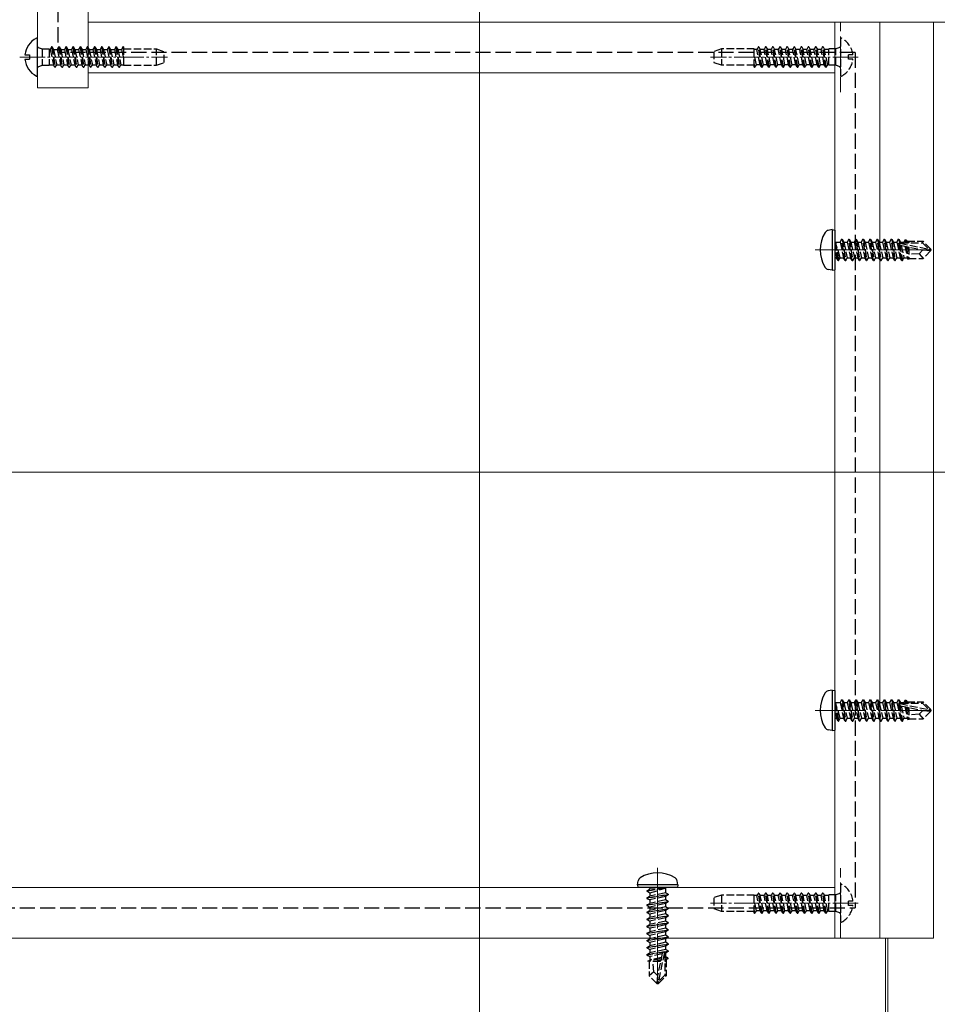
# Model space of a CAD drawing. Extents: x 0 to 1980, y 0 to 3206.
# Drawn here: x 1365 to 1546, y 1836 to 2030 of the extents above; entities that cross this region are included whole.
import ezdxf

# ---------------------------------------------------------------- set-up
doc = ezdxf.new("R2010")
doc.units = 0
doc.linetypes.add('YCENTER_1', pattern=[13, 10, -1, 1, -1])
doc.linetypes.add('YHIDDEN_1', pattern=[4, 3, -1])
doc.layers.add('YKK_12', color=2, linetype='CONTINUOUS', lineweight=13)
doc.layers.add('YKK_13', color=4, linetype='CONTINUOUS', lineweight=30)

msp = doc.modelspace()

# ---------------------------------------------------------------- linework, layer by layer
at = {"layer": 'YKK_12'}
for p, q in [((1455.82, 2474.77), (1455.82, 1729.61)), ((1536, 2029.61), (1378.5, 2029.61)), ((1526, 2029.61), (1526, 1848.61)), ((1534.9, 2029.61), (1534.9, 1848.61)), ((1536, 2029.61), (1571, 2029.61)), ((1545.5, 2029.61), (1545.5, 1848.61)), ((1526, 2019.61), (1378.5, 2019.61)), ((1178.67, 1940.71), (1669.22, 1940.71)), ((1297, 1858.61), (1526, 1858.61)), ((1287, 1848.61), (1536, 1848.61)), ((1526, 1848.61), (1545.5, 1848.61)), ((1536, 1778.61), (1536, 1848.61)), ((1536.5, 1848.61), (1536.5, 1774.61))]:
    msp.add_line(p, q, dxfattribs=at)
at = {"layer": 'YKK_12', "linetype": 'Continuous', "ltscale": 0.5}
for p, q in [((1368.5, 2208.6), (1368.5, 2016.61)), ((1378.5, 2016.61), (1378.5, 2208.6)), ((1378.5, 2016.61), (1368.5, 2016.61))]:
    msp.add_line(p, q, dxfattribs=at)
at = {"layer": 'YKK_12', "linetype": 'YHIDDEN_1'}
for p, q in [((1527.1, 2015.81), (1527.1, 2029.61)), ((1527.1, 1848.61), (1527.1, 1862.41))]:
    msp.add_line(p, q, dxfattribs=at)
at = {"layer": 'YKK_12', "linetype": 'YCENTER_1', "ltscale": 0.5}
for p, q in [((1365, 2022.71), (1394.16, 2022.71)), ((1530.6, 2022.71), (1501.44, 2022.71)), ((1530.6, 1855.51), (1501.44, 1855.51))]:
    msp.add_line(p, q, dxfattribs=at)
at = {"layer": 'YKK_12', "linetype": 'YCENTER_1'}
for p, q in [((1522.1, 1984.61), (1546, 1984.61)), ((1522.1, 1893.61), (1546, 1893.61)), ((1491, 1862.51), (1491, 1838.61))]:
    msp.add_line(p, q, dxfattribs=at)
at = {"layer": 'YKK_13', "linetype": 'YHIDDEN_1'}
for p, q in [((1372.5, 2208.6), (1372.5, 2023.61)), ((1530, 2023.61), (1372.5, 2023.61)), ((1530, 2023.61), (1530, 1854.61)), ((1293, 1854.61), (1530, 1854.61))]:
    msp.add_line(p, q, dxfattribs=at)
at = {"layer": 'YKK_13', "linetype": 'Continuous', "ltscale": 0.5}
for p, q in [((1368.5, 2019.11), (1368.5, 2026.3)), ((1366.02, 2023.13), (1366.9, 2023.13)), ((1366.02, 2022.28), (1366.9, 2022.28)), ((1366.9, 2023.13), (1366.9, 2022.28))]:
    msp.add_line(p, q, dxfattribs=at)
at = {"layer": 'YKK_13', "linetype": 'YHIDDEN_1', "ltscale": 0.5}
for p, q in [((1527.1, 2026.3), (1527.1, 2019.11)), ((1368.63, 2024.61), (1369.41, 2024.33)), ((1369.41, 2024.33), (1369.41, 2021.09)), ((1369.41, 2024.33), (1370.81, 2024.33)), ((1370.81, 2024.33), (1370.81, 2021.09)), ((1370.81, 2024.21), (1370.99, 2024.21)), ((1371.28, 2024.71), (1370.99, 2024.21)), ((1370.99, 2024.21), (1371.63, 2021.21)), ((1371.38, 2024.71), (1371.28, 2024.71)), ((1371.28, 2024.71), (1371.91, 2020.71)), ((1371.38, 2024.71), (1371.67, 2024.21)), ((1371.38, 2024.71), (1372.01, 2020.71)), ((1371.67, 2024.21), (1372.3, 2021.21)), ((1371.67, 2024.21), (1372.4, 2024.21)), ((1372.69, 2024.71), (1372.4, 2024.21)), ((1372.4, 2024.21), (1373.04, 2021.21)), ((1372.79, 2024.71), (1372.69, 2024.71)), ((1372.69, 2024.71), (1373.32, 2020.71)), ((1372.79, 2024.71), (1373.08, 2024.21)), ((1372.79, 2024.71), (1373.42, 2020.71)), ((1373.08, 2024.21), (1373.71, 2021.21)), ((1373.08, 2024.21), (1373.81, 2024.21)), ((1374.1, 2024.71), (1373.81, 2024.21)), ((1373.81, 2024.21), (1374.45, 2021.21)), ((1374.2, 2024.71), (1374.1, 2024.71)), ((1374.1, 2024.71), (1374.73, 2020.71)), ((1374.2, 2024.71), (1374.49, 2024.21)), ((1374.2, 2024.71), (1374.83, 2020.71)), ((1374.49, 2024.21), (1375.12, 2021.21)), ((1374.49, 2024.21), (1375.22, 2024.21)), ((1375.51, 2024.71), (1375.22, 2024.21)), ((1375.22, 2024.21), (1375.86, 2021.21)), ((1375.61, 2024.71), (1375.51, 2024.71)), ((1375.51, 2024.71), (1376.14, 2020.71)), ((1375.61, 2024.71), (1375.9, 2024.21)), ((1375.61, 2024.71), (1376.24, 2020.71)), ((1375.9, 2024.21), (1376.53, 2021.21)), ((1375.9, 2024.21), (1376.63, 2024.21)), ((1376.92, 2024.71), (1376.63, 2024.21)), ((1376.63, 2024.21), (1377.27, 2021.21)), ((1377.02, 2024.71), (1376.92, 2024.71)), ((1376.92, 2024.71), (1377.55, 2020.71)), ((1377.02, 2024.71), (1377.31, 2024.21)), ((1377.02, 2024.71), (1377.65, 2020.71)), ((1377.31, 2024.21), (1377.94, 2021.21)), ((1377.31, 2024.21), (1378.04, 2024.21)), ((1378.33, 2024.71), (1378.04, 2024.21)), ((1378.04, 2024.21), (1378.68, 2021.21)), ((1378.43, 2024.71), (1378.33, 2024.71)), ((1378.33, 2024.71), (1378.96, 2020.71)), ((1378.43, 2024.71), (1378.72, 2024.21)), ((1378.43, 2024.71), (1379.06, 2020.71)), ((1378.72, 2024.21), (1379.35, 2021.21)), ((1378.72, 2024.21), (1379.45, 2024.21)), ((1379.74, 2024.71), (1379.45, 2024.21)), ((1379.45, 2024.21), (1380.09, 2021.21)), ((1379.84, 2024.71), (1379.74, 2024.71)), ((1379.74, 2024.71), (1380.37, 2020.71)), ((1379.84, 2024.71), (1380.13, 2024.21)), ((1379.84, 2024.71), (1380.47, 2020.71)), ((1380.13, 2024.21), (1380.76, 2021.21)), ((1380.13, 2024.21), (1380.86, 2024.21)), ((1381.15, 2024.71), (1380.86, 2024.21)), ((1380.86, 2024.21), (1381.5, 2021.21)), ((1381.25, 2024.71), (1381.15, 2024.71)), ((1381.15, 2024.71), (1381.78, 2020.71)), ((1381.25, 2024.71), (1381.54, 2024.21)), ((1381.25, 2024.71), (1381.88, 2020.71)), ((1381.54, 2024.21), (1382.17, 2021.21)), ((1381.54, 2024.21), (1382.27, 2024.21)), ((1382.56, 2024.71), (1382.27, 2024.21)), ((1382.27, 2024.21), (1382.91, 2021.21)), ((1382.66, 2024.71), (1382.56, 2024.71)), ((1382.56, 2024.71), (1383.19, 2020.71)), ((1382.66, 2024.71), (1382.95, 2024.21)), ((1382.66, 2024.71), (1383.29, 2020.71)), ((1382.95, 2024.21), (1383.58, 2021.21)), ((1382.95, 2024.21), (1383.68, 2024.21)), ((1383.97, 2024.71), (1383.68, 2024.21)), ((1383.68, 2024.21), (1384.32, 2021.21)), ((1384.07, 2024.71), (1383.97, 2024.71)), ((1383.97, 2024.71), (1384.6, 2020.71)), ((1384.07, 2024.71), (1384.36, 2024.21)), ((1384.07, 2024.71), (1384.7, 2020.71)), ((1384.36, 2024.21), (1384.99, 2021.21)), ((1384.36, 2024.21), (1385.09, 2024.21)), ((1385.38, 2024.71), (1385.09, 2024.21)), ((1385.09, 2024.21), (1385.5, 2022.28)), ((1385.48, 2024.71), (1385.38, 2024.71)), ((1385.38, 2024.71), (1385.5, 2023.96)), ((1385.48, 2024.71), (1385.5, 2024.67)), ((1385.48, 2024.71), (1385.5, 2024.59)), ((1385.5, 2024.67), (1385.5, 2021.09)), ((1385.5, 2024.32), (1392, 2024.32)), ((1392, 2021.09), (1392, 2024.32)), ((1392, 2024.32), (1393.5, 2023.78)), ((1393.5, 2021.64), (1393.5, 2023.78)), ((1503.6, 2024.32), (1502.1, 2023.78)), ((1502.1, 2023.78), (1502.1, 2021.64)), ((1503.6, 2024.32), (1503.6, 2021.09)), ((1510.1, 2024.32), (1503.6, 2024.32)), ((1510.1, 2020.74), (1510.1, 2024.32)), ((1510.61, 2024.21), (1510.1, 2024.21)), ((1510.9, 2024.71), (1510.61, 2024.21)), ((1511.24, 2021.21), (1510.61, 2024.21)), ((1511, 2024.71), (1510.9, 2024.71)), ((1511.53, 2020.71), (1510.9, 2024.71)), ((1511, 2024.71), (1511.28, 2024.21)), ((1511.63, 2020.71), (1511, 2024.71)), ((1512.02, 2024.21), (1511.28, 2024.21)), ((1511.92, 2021.21), (1511.28, 2024.21)), ((1512.31, 2024.71), (1512.02, 2024.21)), ((1512.65, 2021.21), (1512.02, 2024.21)), ((1512.41, 2024.71), (1512.31, 2024.71)), ((1512.94, 2020.71), (1512.31, 2024.71)), ((1512.41, 2024.71), (1512.69, 2024.21)), ((1513.04, 2020.71), (1512.41, 2024.71)), ((1513.43, 2024.21), (1512.69, 2024.21)), ((1513.33, 2021.21), (1512.69, 2024.21)), ((1513.72, 2024.71), (1513.43, 2024.21)), ((1514.06, 2021.21), (1513.43, 2024.21)), ((1513.82, 2024.71), (1513.72, 2024.71)), ((1514.35, 2020.71), (1513.72, 2024.71)), ((1513.82, 2024.71), (1514.1, 2024.21)), ((1514.45, 2020.71), (1513.82, 2024.71)), ((1514.84, 2024.21), (1514.1, 2024.21)), ((1514.74, 2021.21), (1514.1, 2024.21)), ((1515.13, 2024.71), (1514.84, 2024.21)), ((1515.47, 2021.21), (1514.84, 2024.21)), ((1515.23, 2024.71), (1515.13, 2024.71)), ((1515.76, 2020.71), (1515.13, 2024.71)), ((1515.23, 2024.71), (1515.51, 2024.21)), ((1515.86, 2020.71), (1515.23, 2024.71)), ((1516.25, 2024.21), (1515.51, 2024.21)), ((1516.15, 2021.21), (1515.51, 2024.21)), ((1516.54, 2024.71), (1516.25, 2024.21)), ((1516.88, 2021.21), (1516.25, 2024.21)), ((1516.64, 2024.71), (1516.54, 2024.71)), ((1517.17, 2020.71), (1516.54, 2024.71)), ((1516.64, 2024.71), (1516.92, 2024.21)), ((1517.27, 2020.71), (1516.64, 2024.71)), ((1517.66, 2024.21), (1516.92, 2024.21)), ((1517.56, 2021.21), (1516.92, 2024.21)), ((1517.95, 2024.71), (1517.66, 2024.21)), ((1518.29, 2021.21), (1517.66, 2024.21)), ((1518.05, 2024.71), (1517.95, 2024.71)), ((1518.58, 2020.71), (1517.95, 2024.71)), ((1518.05, 2024.71), (1518.33, 2024.21)), ((1518.68, 2020.71), (1518.05, 2024.71)), ((1519.07, 2024.21), (1518.33, 2024.21)), ((1518.97, 2021.21), (1518.33, 2024.21)), ((1519.36, 2024.71), (1519.07, 2024.21)), ((1519.7, 2021.21), (1519.07, 2024.21)), ((1519.46, 2024.71), (1519.36, 2024.71)), ((1519.99, 2020.71), (1519.36, 2024.71)), ((1519.46, 2024.71), (1519.74, 2024.21)), ((1520.09, 2020.71), (1519.46, 2024.71)), ((1520.48, 2024.21), (1519.74, 2024.21)), ((1520.38, 2021.21), (1519.74, 2024.21)), ((1520.77, 2024.71), (1520.48, 2024.21)), ((1521.11, 2021.21), (1520.48, 2024.21)), ((1520.87, 2024.71), (1520.77, 2024.71)), ((1521.4, 2020.71), (1520.77, 2024.71)), ((1520.87, 2024.71), (1521.15, 2024.21)), ((1521.5, 2020.71), (1520.87, 2024.71)), ((1521.89, 2024.21), (1521.15, 2024.21)), ((1521.79, 2021.21), (1521.15, 2024.21)), ((1522.18, 2024.71), (1521.89, 2024.21)), ((1522.52, 2021.21), (1521.89, 2024.21)), ((1522.28, 2024.71), (1522.18, 2024.71)), ((1522.81, 2020.71), (1522.18, 2024.71)), ((1522.28, 2024.71), (1522.56, 2024.21)), ((1522.91, 2020.71), (1522.28, 2024.71)), ((1523.3, 2024.21), (1522.56, 2024.21)), ((1523.2, 2021.21), (1522.56, 2024.21)), ((1523.59, 2024.71), (1523.3, 2024.21)), ((1523.93, 2021.21), (1523.3, 2024.21)), ((1523.69, 2024.71), (1523.59, 2024.71)), ((1524.22, 2020.71), (1523.59, 2024.71)), ((1523.69, 2024.71), (1523.97, 2024.21)), ((1524.32, 2020.71), (1523.69, 2024.71)), ((1524.79, 2024.21), (1523.97, 2024.21)), ((1524.61, 2021.21), (1523.97, 2024.21)), ((1526.19, 2024.33), (1524.79, 2024.33)), ((1524.79, 2021.09), (1524.79, 2024.33)), ((1526.97, 2024.61), (1526.19, 2024.33)), ((1526.19, 2021.09), (1526.19, 2024.33)), ((1510.51, 2021.21), (1510.1, 2023.14)), ((1528.7, 2022.28), (1528.7, 2023.13)), ((1529.58, 2023.13), (1528.7, 2023.13)), ((1529.58, 2022.28), (1528.7, 2022.28)), ((1368.63, 2020.81), (1369.41, 2021.09)), ((1369.41, 2021.09), (1370.81, 2021.09)), ((1370.81, 2021.21), (1371.63, 2021.21)), ((1371.91, 2020.71), (1371.63, 2021.21)), ((1371.91, 2020.71), (1372.01, 2020.71)), ((1372.01, 2020.71), (1372.3, 2021.21)), ((1372.3, 2021.21), (1373.04, 2021.21)), ((1373.32, 2020.71), (1373.04, 2021.21)), ((1373.32, 2020.71), (1373.42, 2020.71)), ((1373.42, 2020.71), (1373.71, 2021.21)), ((1373.71, 2021.21), (1374.45, 2021.21)), ((1374.73, 2020.71), (1374.45, 2021.21)), ((1374.73, 2020.71), (1374.83, 2020.71)), ((1374.83, 2020.71), (1375.12, 2021.21)), ((1375.12, 2021.21), (1375.86, 2021.21)), ((1376.14, 2020.71), (1375.86, 2021.21)), ((1376.14, 2020.71), (1376.24, 2020.71)), ((1376.24, 2020.71), (1376.53, 2021.21)), ((1376.53, 2021.21), (1377.27, 2021.21)), ((1377.55, 2020.71), (1377.27, 2021.21)), ((1377.55, 2020.71), (1377.65, 2020.71)), ((1377.65, 2020.71), (1377.94, 2021.21)), ((1377.94, 2021.21), (1378.68, 2021.21)), ((1378.96, 2020.71), (1378.68, 2021.21)), ((1378.96, 2020.71), (1379.06, 2020.71)), ((1379.06, 2020.71), (1379.35, 2021.21)), ((1379.35, 2021.21), (1380.09, 2021.21)), ((1380.37, 2020.71), (1380.09, 2021.21)), ((1380.37, 2020.71), (1380.47, 2020.71)), ((1380.47, 2020.71), (1380.76, 2021.21)), ((1380.76, 2021.21), (1381.5, 2021.21)), ((1381.78, 2020.71), (1381.5, 2021.21)), ((1381.78, 2020.71), (1381.88, 2020.71)), ((1381.88, 2020.71), (1382.17, 2021.21)), ((1382.17, 2021.21), (1382.91, 2021.21)), ((1383.19, 2020.71), (1382.91, 2021.21)), ((1383.19, 2020.71), (1383.29, 2020.71)), ((1383.29, 2020.71), (1383.58, 2021.21)), ((1383.58, 2021.21), (1384.32, 2021.21)), ((1384.6, 2020.71), (1384.32, 2021.21)), ((1384.6, 2020.71), (1384.7, 2020.71)), ((1384.7, 2020.71), (1384.99, 2021.21)), ((1384.99, 2021.21), (1385.5, 2021.21)), ((1385.5, 2021.09), (1392, 2021.09)), ((1392, 2021.09), (1393.5, 2021.64)), ((1503.6, 2021.09), (1502.1, 2021.64)), ((1510.1, 2021.09), (1503.6, 2021.09)), ((1510.22, 2020.71), (1510.1, 2021.46)), ((1510.12, 2020.71), (1510.1, 2020.83)), ((1510.12, 2020.71), (1510.1, 2020.74)), ((1510.12, 2020.71), (1510.22, 2020.71)), ((1510.22, 2020.71), (1510.51, 2021.21)), ((1511.24, 2021.21), (1510.51, 2021.21)), ((1511.53, 2020.71), (1511.24, 2021.21)), ((1511.53, 2020.71), (1511.63, 2020.71)), ((1511.63, 2020.71), (1511.92, 2021.21)), ((1512.65, 2021.21), (1511.92, 2021.21)), ((1512.94, 2020.71), (1512.65, 2021.21)), ((1512.94, 2020.71), (1513.04, 2020.71)), ((1513.04, 2020.71), (1513.33, 2021.21)), ((1514.06, 2021.21), (1513.33, 2021.21)), ((1514.35, 2020.71), (1514.06, 2021.21)), ((1514.35, 2020.71), (1514.45, 2020.71)), ((1514.45, 2020.71), (1514.74, 2021.21)), ((1515.47, 2021.21), (1514.74, 2021.21)), ((1515.76, 2020.71), (1515.47, 2021.21)), ((1515.76, 2020.71), (1515.86, 2020.71)), ((1515.86, 2020.71), (1516.15, 2021.21)), ((1516.88, 2021.21), (1516.15, 2021.21)), ((1517.17, 2020.71), (1516.88, 2021.21)), ((1517.17, 2020.71), (1517.27, 2020.71)), ((1517.27, 2020.71), (1517.56, 2021.21)), ((1518.29, 2021.21), (1517.56, 2021.21)), ((1518.58, 2020.71), (1518.29, 2021.21)), ((1518.58, 2020.71), (1518.68, 2020.71)), ((1518.68, 2020.71), (1518.97, 2021.21)), ((1519.7, 2021.21), (1518.97, 2021.21)), ((1519.99, 2020.71), (1519.7, 2021.21)), ((1519.99, 2020.71), (1520.09, 2020.71)), ((1520.09, 2020.71), (1520.38, 2021.21)), ((1521.11, 2021.21), (1520.38, 2021.21)), ((1521.4, 2020.71), (1521.11, 2021.21)), ((1521.4, 2020.71), (1521.5, 2020.71)), ((1521.5, 2020.71), (1521.79, 2021.21)), ((1522.52, 2021.21), (1521.79, 2021.21)), ((1522.81, 2020.71), (1522.52, 2021.21)), ((1522.81, 2020.71), (1522.91, 2020.71)), ((1522.91, 2020.71), (1523.2, 2021.21)), ((1523.93, 2021.21), (1523.2, 2021.21)), ((1524.22, 2020.71), (1523.93, 2021.21)), ((1524.22, 2020.71), (1524.32, 2020.71)), ((1524.32, 2020.71), (1524.61, 2021.21)), ((1524.79, 2021.21), (1524.61, 2021.21)), ((1526.19, 2021.09), (1524.79, 2021.09)), ((1526.97, 2020.81), (1526.19, 2021.09)), ((1527.35, 1986.71), (1527.03, 1986.16)), ((1528.05, 1982.51), (1527.35, 1986.71)), ((1527.35, 1986.71), (1527.45, 1986.71)), ((1527.45, 1986.71), (1527.77, 1986.16)), ((1527.45, 1986.71), (1528.15, 1982.51)), ((1528.75, 1986.71), (1528.43, 1986.16)), ((1529.45, 1982.51), (1528.75, 1986.71)), ((1528.75, 1986.71), (1528.85, 1986.71)), ((1528.85, 1986.71), (1529.17, 1986.16)), ((1528.85, 1986.71), (1529.55, 1982.51)), ((1530.15, 1986.71), (1529.83, 1986.16)), ((1530.85, 1982.51), (1530.15, 1986.71)), ((1530.15, 1986.71), (1530.25, 1986.71)), ((1530.25, 1986.71), (1530.57, 1986.16)), ((1530.25, 1986.71), (1530.95, 1982.51)), ((1531.55, 1986.71), (1531.23, 1986.16)), ((1532.25, 1982.51), (1531.55, 1986.71)), ((1531.55, 1986.71), (1531.65, 1986.71)), ((1531.65, 1986.71), (1531.97, 1986.16)), ((1531.65, 1986.71), (1532.35, 1982.51)), ((1532.95, 1986.71), (1532.63, 1986.16)), ((1533.65, 1982.51), (1532.95, 1986.71)), ((1532.95, 1986.71), (1533.05, 1986.71)), ((1533.05, 1986.71), (1533.37, 1986.16)), ((1533.05, 1986.71), (1533.75, 1982.51)), ((1534.35, 1986.71), (1534.03, 1986.16)), ((1535.05, 1982.51), (1534.35, 1986.71)), ((1534.35, 1986.71), (1534.45, 1986.71)), ((1534.45, 1986.71), (1534.77, 1986.16)), ((1534.45, 1986.71), (1535.15, 1982.51)), ((1535.75, 1986.71), (1535.43, 1986.16)), ((1536.45, 1982.51), (1535.75, 1986.71)), ((1535.75, 1986.71), (1535.85, 1986.71)), ((1535.85, 1986.71), (1536.17, 1986.16)), ((1535.85, 1986.71), (1536.55, 1982.51)), ((1537.15, 1986.71), (1536.83, 1986.16)), ((1537.85, 1982.51), (1537.15, 1986.71)), ((1537.15, 1986.71), (1537.25, 1986.71)), ((1537.25, 1986.71), (1537.57, 1986.16)), ((1537.25, 1986.71), (1537.95, 1982.51)), ((1538.55, 1986.71), (1538.23, 1986.16)), ((1539.25, 1982.51), (1538.55, 1986.71)), ((1538.55, 1986.71), (1538.65, 1986.71)), ((1538.65, 1986.71), (1538.97, 1986.16)), ((1538.65, 1986.71), (1538.8, 1985.79)), ((1526.65, 1982.51), (1526.05, 1986.11)), ((1526.05, 1986.11), (1526.15, 1986.11)), ((1526.05, 1986.11), (1526.33, 1983.06)), ((1526.15, 1986.11), (1526.75, 1982.51)), ((1527.07, 1983.06), (1526.15, 1986.11)), ((1526.2, 1986.16), (1527.03, 1986.16)), ((1527.03, 1986.16), (1527.73, 1983.06)), ((1527.77, 1986.16), (1528.47, 1983.06)), ((1527.77, 1986.16), (1528.43, 1986.16)), ((1528.43, 1986.16), (1529.13, 1983.06)), ((1529.17, 1986.16), (1529.87, 1983.06)), ((1529.17, 1986.16), (1529.83, 1986.16)), ((1529.83, 1986.16), (1530.53, 1983.06)), ((1530.57, 1986.16), (1531.27, 1983.06)), ((1530.57, 1986.16), (1531.23, 1986.16)), ((1531.23, 1986.16), (1531.93, 1983.06)), ((1531.97, 1986.16), (1532.67, 1983.06)), ((1531.97, 1986.16), (1532.63, 1986.16)), ((1532.63, 1986.16), (1533.33, 1983.06)), ((1533.37, 1986.16), (1534.07, 1983.06)), ((1533.37, 1986.16), (1534.03, 1986.16)), ((1534.03, 1986.16), (1534.73, 1983.06)), ((1534.77, 1986.16), (1535.47, 1983.06)), ((1534.77, 1986.16), (1535.43, 1986.16)), ((1535.43, 1986.16), (1536.13, 1983.06)), ((1536.17, 1986.16), (1536.87, 1983.06)), ((1536.17, 1986.16), (1536.83, 1986.16)), ((1536.83, 1986.16), (1537.53, 1983.06)), ((1537.57, 1986.16), (1538.27, 1983.06)), ((1537.57, 1986.16), (1538.23, 1986.16)), ((1538.23, 1986.16), (1538.93, 1983.06)), ((1538.83, 1985.65), (1539.35, 1982.51)), ((1538.88, 1985.94), (1544.58, 1984.76)), ((1538.97, 1986.16), (1539, 1986)), ((1538.97, 1986.16), (1539.63, 1986.16)), ((1538.99, 1985.52), (1543.38, 1984.61)), ((1539.05, 1986.01), (1543.33, 1986.01)), ((1539.12, 1985.49), (1539.67, 1983.06)), ((1539.89, 1986.61), (1539.63, 1986.16)), ((1539.63, 1986.16), (1539.67, 1986)), ((1539.82, 1985.35), (1540.33, 1983.06)), ((1539.89, 1986.61), (1540.11, 1986.61)), ((1539.89, 1986.61), (1539.99, 1986.01)), ((1540.11, 1986.61), (1540.37, 1986.16)), ((1540.11, 1986.61), (1540.22, 1986.01)), ((1540.11, 1985.29), (1540.53, 1982.71)), ((1540.28, 1986.31), (1543.45, 1986.31)), ((1540.37, 1986.16), (1540.4, 1986.01)), ((1540.38, 1985.23), (1540.6, 1984.07)), ((1540.59, 1985.19), (1540.6, 1985.13)), ((1540.6, 1986.31), (1540.6, 1986.01)), ((1540.6, 1985.18), (1540.6, 1982.91)), ((1543.45, 1986.31), (1543.33, 1986.01)), ((1543.33, 1986.01), (1544.58, 1984.76)), ((1545, 1984.76), (1543.45, 1986.31)), ((1544.58, 1984.76), (1545, 1984.76)), ((1545, 1984.46), (1545, 1984.76)), ((1526.2, 1983.06), (1526.33, 1983.06)), ((1526.65, 1982.51), (1526.33, 1983.06)), ((1526.75, 1982.51), (1527.07, 1983.06)), ((1527.07, 1983.06), (1527.73, 1983.06)), ((1528.05, 1982.51), (1527.73, 1983.06)), ((1528.15, 1982.51), (1528.47, 1983.06)), ((1528.47, 1983.06), (1529.13, 1983.06)), ((1529.45, 1982.51), (1529.13, 1983.06)), ((1529.55, 1982.51), (1529.87, 1983.06)), ((1529.87, 1983.06), (1530.53, 1983.06)), ((1530.85, 1982.51), (1530.53, 1983.06)), ((1530.95, 1982.51), (1531.27, 1983.06)), ((1531.27, 1983.06), (1531.93, 1983.06)), ((1532.25, 1982.51), (1531.93, 1983.06)), ((1532.35, 1982.51), (1532.67, 1983.06)), ((1532.67, 1983.06), (1533.33, 1983.06)), ((1533.65, 1982.51), (1533.33, 1983.06)), ((1533.75, 1982.51), (1534.07, 1983.06)), ((1534.07, 1983.06), (1534.73, 1983.06)), ((1535.05, 1982.51), (1534.73, 1983.06)), ((1535.15, 1982.51), (1535.47, 1983.06)), ((1535.47, 1983.06), (1536.13, 1983.06)), ((1536.45, 1982.51), (1536.13, 1983.06)), ((1536.55, 1982.51), (1536.87, 1983.06)), ((1536.87, 1983.06), (1537.53, 1983.06)), ((1537.85, 1982.51), (1537.53, 1983.06)), ((1537.95, 1982.51), (1538.27, 1983.06)), ((1538.27, 1983.06), (1538.93, 1983.06)), ((1539.25, 1982.51), (1538.93, 1983.06)), ((1539.35, 1982.51), (1539.67, 1983.06)), ((1539.67, 1983.06), (1540.33, 1983.06)), ((1540.53, 1982.71), (1540.33, 1983.06)), ((1540.63, 1982.91), (1540.53, 1982.71)), ((1542.65, 1983.86), (1540.6, 1983.71)), ((1540.6, 1982.91), (1543.45, 1982.91)), ((1543.38, 1984.61), (1542.65, 1983.86)), ((1542.65, 1983.86), (1543.45, 1982.91)), ((1543.38, 1984.61), (1545, 1984.61)), ((1543.38, 1984.61), (1545, 1984.46)), ((1545, 1984.46), (1543.45, 1982.91)), ((1526.65, 1982.51), (1526.75, 1982.51)), ((1526.65, 1982.51), (1526.75, 1982.51)), ((1528.05, 1982.51), (1528.15, 1982.51)), ((1529.45, 1982.51), (1529.55, 1982.51)), ((1530.85, 1982.51), (1530.95, 1982.51)), ((1532.25, 1982.51), (1532.35, 1982.51)), ((1533.65, 1982.51), (1533.75, 1982.51)), ((1535.05, 1982.51), (1535.15, 1982.51)), ((1536.45, 1982.51), (1536.55, 1982.51)), ((1537.85, 1982.51), (1537.95, 1982.51)), ((1539.25, 1982.51), (1539.35, 1982.51)), ((1527.35, 1895.71), (1527.03, 1895.16)), ((1528.05, 1891.51), (1527.35, 1895.71)), ((1527.35, 1895.71), (1527.45, 1895.71)), ((1527.45, 1895.71), (1527.77, 1895.16)), ((1527.45, 1895.71), (1528.15, 1891.51)), ((1528.75, 1895.71), (1528.43, 1895.16)), ((1529.45, 1891.51), (1528.75, 1895.71)), ((1528.75, 1895.71), (1528.85, 1895.71)), ((1528.85, 1895.71), (1529.17, 1895.16)), ((1528.85, 1895.71), (1529.55, 1891.51)), ((1530.15, 1895.71), (1529.83, 1895.16)), ((1530.85, 1891.51), (1530.15, 1895.71)), ((1530.15, 1895.71), (1530.25, 1895.71)), ((1530.25, 1895.71), (1530.57, 1895.16)), ((1530.25, 1895.71), (1530.95, 1891.51)), ((1531.55, 1895.71), (1531.23, 1895.16)), ((1532.25, 1891.51), (1531.55, 1895.71)), ((1531.55, 1895.71), (1531.65, 1895.71)), ((1531.65, 1895.71), (1531.97, 1895.16)), ((1531.65, 1895.71), (1532.35, 1891.51)), ((1532.95, 1895.71), (1532.63, 1895.16)), ((1533.65, 1891.51), (1532.95, 1895.71)), ((1532.95, 1895.71), (1533.05, 1895.71)), ((1533.05, 1895.71), (1533.37, 1895.16)), ((1533.05, 1895.71), (1533.75, 1891.51)), ((1534.35, 1895.71), (1534.03, 1895.16)), ((1535.05, 1891.51), (1534.35, 1895.71)), ((1534.35, 1895.71), (1534.45, 1895.71)), ((1534.45, 1895.71), (1534.77, 1895.16)), ((1534.45, 1895.71), (1535.15, 1891.51)), ((1535.75, 1895.71), (1535.43, 1895.16)), ((1536.45, 1891.51), (1535.75, 1895.71)), ((1535.75, 1895.71), (1535.85, 1895.71)), ((1535.85, 1895.71), (1536.17, 1895.16)), ((1535.85, 1895.71), (1536.55, 1891.51)), ((1537.15, 1895.71), (1536.83, 1895.16)), ((1537.85, 1891.51), (1537.15, 1895.71)), ((1537.15, 1895.71), (1537.25, 1895.71)), ((1537.25, 1895.71), (1537.57, 1895.16)), ((1537.25, 1895.71), (1537.95, 1891.51)), ((1538.55, 1895.71), (1538.23, 1895.16)), ((1539.25, 1891.51), (1538.55, 1895.71)), ((1538.55, 1895.71), (1538.65, 1895.71)), ((1538.65, 1895.71), (1538.97, 1895.16)), ((1538.65, 1895.71), (1538.8, 1894.79)), ((1539.89, 1895.61), (1539.63, 1895.16)), ((1539.89, 1895.61), (1540.11, 1895.61)), ((1539.89, 1895.61), (1539.99, 1895.01)), ((1540.11, 1895.61), (1540.37, 1895.16)), ((1540.11, 1895.61), (1540.22, 1895.01)), ((1540.28, 1895.31), (1543.45, 1895.31)), ((1540.6, 1895.31), (1540.6, 1895.01)), ((1543.45, 1895.31), (1543.33, 1895.01)), ((1545, 1893.76), (1543.45, 1895.31)), ((1526.65, 1891.51), (1526.05, 1895.11)), ((1526.05, 1895.11), (1526.15, 1895.11)), ((1526.05, 1895.11), (1526.33, 1892.06)), ((1526.15, 1895.11), (1526.75, 1891.51)), ((1527.07, 1892.06), (1526.15, 1895.11)), ((1526.2, 1895.16), (1527.03, 1895.16)), ((1527.03, 1895.16), (1527.73, 1892.06)), ((1527.77, 1895.16), (1528.47, 1892.06)), ((1527.77, 1895.16), (1528.43, 1895.16)), ((1528.43, 1895.16), (1529.13, 1892.06)), ((1529.17, 1895.16), (1529.87, 1892.06)), ((1529.17, 1895.16), (1529.83, 1895.16)), ((1529.83, 1895.16), (1530.53, 1892.06)), ((1530.57, 1895.16), (1531.27, 1892.06)), ((1530.57, 1895.16), (1531.23, 1895.16)), ((1531.23, 1895.16), (1531.93, 1892.06)), ((1531.97, 1895.16), (1532.67, 1892.06)), ((1531.97, 1895.16), (1532.63, 1895.16)), ((1532.63, 1895.16), (1533.33, 1892.06)), ((1533.37, 1895.16), (1534.07, 1892.06)), ((1533.37, 1895.16), (1534.03, 1895.16)), ((1534.03, 1895.16), (1534.73, 1892.06)), ((1534.77, 1895.16), (1535.47, 1892.06)), ((1534.77, 1895.16), (1535.43, 1895.16)), ((1535.43, 1895.16), (1536.13, 1892.06)), ((1536.17, 1895.16), (1536.87, 1892.06)), ((1536.17, 1895.16), (1536.83, 1895.16)), ((1536.83, 1895.16), (1537.53, 1892.06)), ((1537.57, 1895.16), (1538.27, 1892.06)), ((1537.57, 1895.16), (1538.23, 1895.16)), ((1538.23, 1895.16), (1538.93, 1892.06)), ((1538.83, 1894.65), (1539.35, 1891.51)), ((1538.88, 1894.94), (1544.58, 1893.76)), ((1538.97, 1895.16), (1539, 1895)), ((1538.97, 1895.16), (1539.63, 1895.16)), ((1538.99, 1894.52), (1543.38, 1893.61)), ((1539.05, 1895.01), (1543.33, 1895.01)), ((1539.12, 1894.49), (1539.67, 1892.06)), ((1539.63, 1895.16), (1539.67, 1895)), ((1539.82, 1894.35), (1540.33, 1892.06)), ((1540.11, 1894.29), (1540.53, 1891.71)), ((1540.37, 1895.16), (1540.4, 1895.01)), ((1540.38, 1894.23), (1540.6, 1893.07)), ((1540.59, 1894.19), (1540.6, 1894.13)), ((1540.6, 1894.18), (1540.6, 1891.91)), ((1543.38, 1893.61), (1542.65, 1892.86)), ((1543.33, 1895.01), (1544.58, 1893.76)), ((1543.38, 1893.61), (1545, 1893.61)), ((1543.38, 1893.61), (1545, 1893.46)), ((1545, 1893.46), (1543.45, 1891.91)), ((1544.58, 1893.76), (1545, 1893.76)), ((1545, 1893.46), (1545, 1893.76)), ((1526.2, 1892.06), (1526.33, 1892.06)), ((1526.65, 1891.51), (1526.33, 1892.06)), ((1526.65, 1891.51), (1526.75, 1891.51)), ((1526.65, 1891.51), (1526.75, 1891.51)), ((1526.75, 1891.51), (1527.07, 1892.06)), ((1527.07, 1892.06), (1527.73, 1892.06)), ((1528.05, 1891.51), (1527.73, 1892.06)), ((1528.05, 1891.51), (1528.15, 1891.51)), ((1528.15, 1891.51), (1528.47, 1892.06)), ((1528.47, 1892.06), (1529.13, 1892.06)), ((1529.45, 1891.51), (1529.13, 1892.06)), ((1529.45, 1891.51), (1529.55, 1891.51)), ((1529.55, 1891.51), (1529.87, 1892.06)), ((1529.87, 1892.06), (1530.53, 1892.06)), ((1530.85, 1891.51), (1530.53, 1892.06)), ((1530.85, 1891.51), (1530.95, 1891.51)), ((1530.95, 1891.51), (1531.27, 1892.06)), ((1531.27, 1892.06), (1531.93, 1892.06)), ((1532.25, 1891.51), (1531.93, 1892.06)), ((1532.25, 1891.51), (1532.35, 1891.51)), ((1532.35, 1891.51), (1532.67, 1892.06)), ((1532.67, 1892.06), (1533.33, 1892.06)), ((1533.65, 1891.51), (1533.33, 1892.06)), ((1533.65, 1891.51), (1533.75, 1891.51)), ((1533.75, 1891.51), (1534.07, 1892.06)), ((1534.07, 1892.06), (1534.73, 1892.06)), ((1535.05, 1891.51), (1534.73, 1892.06)), ((1535.05, 1891.51), (1535.15, 1891.51)), ((1535.15, 1891.51), (1535.47, 1892.06)), ((1535.47, 1892.06), (1536.13, 1892.06)), ((1536.45, 1891.51), (1536.13, 1892.06)), ((1536.45, 1891.51), (1536.55, 1891.51)), ((1536.55, 1891.51), (1536.87, 1892.06)), ((1536.87, 1892.06), (1537.53, 1892.06)), ((1537.85, 1891.51), (1537.53, 1892.06)), ((1537.85, 1891.51), (1537.95, 1891.51)), ((1537.95, 1891.51), (1538.27, 1892.06)), ((1538.27, 1892.06), (1538.93, 1892.06)), ((1539.25, 1891.51), (1538.93, 1892.06)), ((1539.25, 1891.51), (1539.35, 1891.51)), ((1539.35, 1891.51), (1539.67, 1892.06)), ((1539.67, 1892.06), (1540.33, 1892.06)), ((1540.53, 1891.71), (1540.33, 1892.06)), ((1540.63, 1891.91), (1540.53, 1891.71)), ((1542.65, 1892.86), (1540.6, 1892.71)), ((1540.6, 1891.91), (1543.45, 1891.91)), ((1542.65, 1892.86), (1543.45, 1891.91)), ((1488.9, 1857.96), (1492.5, 1858.56)), ((1492.5, 1858.46), (1488.9, 1857.86)), ((1492.5, 1858.56), (1489.45, 1858.27)), ((1489.45, 1857.54), (1492.5, 1858.46)), ((1489.45, 1858.41), (1489.45, 1858.27)), ((1492.5, 1858.56), (1492.5, 1858.46)), ((1492.55, 1858.41), (1492.55, 1857.57)), ((1527.1, 1859.1), (1527.1, 1851.91)), ((1488.9, 1857.96), (1489.45, 1858.27)), ((1488.9, 1857.96), (1488.9, 1857.86)), ((1488.9, 1857.96), (1488.9, 1857.86)), ((1488.9, 1857.86), (1489.45, 1857.54)), ((1488.9, 1856.56), (1493.1, 1857.26)), ((1493.1, 1857.16), (1488.9, 1856.46)), ((1488.9, 1856.56), (1489.45, 1856.87)), ((1488.9, 1856.56), (1488.9, 1856.46)), ((1488.9, 1856.46), (1489.45, 1856.14)), ((1492.55, 1857.57), (1489.45, 1856.87)), ((1489.45, 1857.54), (1489.45, 1856.87)), ((1492.55, 1856.84), (1489.45, 1856.14)), ((1493.1, 1857.26), (1492.55, 1857.57)), ((1493.1, 1857.16), (1492.55, 1856.84)), ((1492.55, 1856.84), (1492.55, 1856.17)), ((1493.1, 1857.26), (1493.1, 1857.16)), ((1503.6, 1857.12), (1502.1, 1856.58)), ((1502.1, 1856.58), (1502.1, 1854.44)), ((1503.6, 1857.12), (1503.6, 1853.89)), ((1510.1, 1857.12), (1503.6, 1857.12)), ((1510.1, 1853.54), (1510.1, 1857.12)), ((1510.61, 1857.01), (1510.1, 1857.01)), ((1510.9, 1857.51), (1510.61, 1857.01)), ((1511.24, 1854.01), (1510.61, 1857.01)), ((1511, 1857.51), (1510.9, 1857.51)), ((1511.53, 1853.51), (1510.9, 1857.51)), ((1511, 1857.51), (1511.28, 1857.01)), ((1511.63, 1853.51), (1511, 1857.51)), ((1512.02, 1857.01), (1511.28, 1857.01)), ((1511.92, 1854.01), (1511.28, 1857.01)), ((1512.31, 1857.51), (1512.02, 1857.01)), ((1512.65, 1854.01), (1512.02, 1857.01)), ((1512.41, 1857.51), (1512.31, 1857.51)), ((1512.94, 1853.51), (1512.31, 1857.51)), ((1512.41, 1857.51), (1512.69, 1857.01)), ((1513.04, 1853.51), (1512.41, 1857.51)), ((1513.43, 1857.01), (1512.69, 1857.01)), ((1513.33, 1854.01), (1512.69, 1857.01)), ((1513.72, 1857.51), (1513.43, 1857.01)), ((1514.06, 1854.01), (1513.43, 1857.01)), ((1513.82, 1857.51), (1513.72, 1857.51)), ((1514.35, 1853.51), (1513.72, 1857.51)), ((1513.82, 1857.51), (1514.1, 1857.01)), ((1514.45, 1853.51), (1513.82, 1857.51)), ((1514.84, 1857.01), (1514.1, 1857.01)), ((1514.74, 1854.01), (1514.1, 1857.01)), ((1515.13, 1857.51), (1514.84, 1857.01)), ((1515.47, 1854.01), (1514.84, 1857.01)), ((1515.23, 1857.51), (1515.13, 1857.51)), ((1515.76, 1853.51), (1515.13, 1857.51)), ((1515.23, 1857.51), (1515.51, 1857.01)), ((1515.86, 1853.51), (1515.23, 1857.51)), ((1516.25, 1857.01), (1515.51, 1857.01)), ((1516.15, 1854.01), (1515.51, 1857.01)), ((1516.54, 1857.51), (1516.25, 1857.01)), ((1516.88, 1854.01), (1516.25, 1857.01)), ((1516.64, 1857.51), (1516.54, 1857.51)), ((1517.17, 1853.51), (1516.54, 1857.51)), ((1516.64, 1857.51), (1516.92, 1857.01)), ((1517.27, 1853.51), (1516.64, 1857.51)), ((1517.66, 1857.01), (1516.92, 1857.01)), ((1517.56, 1854.01), (1516.92, 1857.01)), ((1517.95, 1857.51), (1517.66, 1857.01)), ((1518.29, 1854.01), (1517.66, 1857.01)), ((1518.05, 1857.51), (1517.95, 1857.51)), ((1518.58, 1853.51), (1517.95, 1857.51)), ((1518.05, 1857.51), (1518.33, 1857.01)), ((1518.68, 1853.51), (1518.05, 1857.51)), ((1519.07, 1857.01), (1518.33, 1857.01)), ((1518.97, 1854.01), (1518.33, 1857.01)), ((1519.36, 1857.51), (1519.07, 1857.01)), ((1519.7, 1854.01), (1519.07, 1857.01)), ((1519.46, 1857.51), (1519.36, 1857.51)), ((1519.99, 1853.51), (1519.36, 1857.51)), ((1519.46, 1857.51), (1519.74, 1857.01)), ((1520.09, 1853.51), (1519.46, 1857.51)), ((1520.48, 1857.01), (1519.74, 1857.01)), ((1520.38, 1854.01), (1519.74, 1857.01)), ((1520.77, 1857.51), (1520.48, 1857.01)), ((1521.11, 1854.01), (1520.48, 1857.01)), ((1520.87, 1857.51), (1520.77, 1857.51)), ((1521.4, 1853.51), (1520.77, 1857.51)), ((1520.87, 1857.51), (1521.15, 1857.01)), ((1521.5, 1853.51), (1520.87, 1857.51)), ((1521.89, 1857.01), (1521.15, 1857.01)), ((1521.79, 1854.01), (1521.15, 1857.01)), ((1522.18, 1857.51), (1521.89, 1857.01)), ((1522.52, 1854.01), (1521.89, 1857.01)), ((1522.28, 1857.51), (1522.18, 1857.51)), ((1522.81, 1853.51), (1522.18, 1857.51)), ((1522.28, 1857.51), (1522.56, 1857.01)), ((1522.91, 1853.51), (1522.28, 1857.51)), ((1523.3, 1857.01), (1522.56, 1857.01)), ((1523.2, 1854.01), (1522.56, 1857.01)), ((1523.59, 1857.51), (1523.3, 1857.01)), ((1523.93, 1854.01), (1523.3, 1857.01)), ((1523.69, 1857.51), (1523.59, 1857.51)), ((1524.22, 1853.51), (1523.59, 1857.51)), ((1523.69, 1857.51), (1523.97, 1857.01)), ((1524.32, 1853.51), (1523.69, 1857.51)), ((1524.79, 1857.01), (1523.97, 1857.01)), ((1524.61, 1854.01), (1523.97, 1857.01)), ((1526.19, 1857.13), (1524.79, 1857.13)), ((1524.79, 1853.89), (1524.79, 1857.13)), ((1526.97, 1857.41), (1526.19, 1857.13)), ((1526.19, 1853.89), (1526.19, 1857.13)), ((1488.9, 1855.16), (1493.1, 1855.86)), ((1493.1, 1855.76), (1488.9, 1855.06)), ((1488.9, 1855.16), (1489.45, 1855.47)), ((1488.9, 1855.16), (1488.9, 1855.06)), ((1488.9, 1855.06), (1489.45, 1854.74)), ((1488.9, 1853.76), (1493.1, 1854.46)), ((1492.55, 1856.17), (1489.45, 1855.47)), ((1489.45, 1856.14), (1489.45, 1855.47)), ((1492.55, 1855.44), (1489.45, 1854.74)), ((1492.55, 1854.77), (1489.45, 1854.07)), ((1489.45, 1854.74), (1489.45, 1854.07)), ((1493.1, 1855.86), (1492.55, 1856.17)), ((1493.1, 1855.76), (1492.55, 1855.44)), ((1492.55, 1855.44), (1492.55, 1854.77)), ((1493.1, 1854.46), (1492.55, 1854.77)), ((1493.1, 1855.86), (1493.1, 1855.76)), ((1493.1, 1854.46), (1493.1, 1854.36)), ((1503.6, 1853.89), (1502.1, 1854.44)), ((1510.51, 1854.01), (1510.1, 1855.94)), ((1528.7, 1855.08), (1528.7, 1855.93)), ((1529.58, 1855.93), (1528.7, 1855.93)), ((1529.58, 1855.08), (1528.7, 1855.08)), ((1493.1, 1854.36), (1488.9, 1853.66)), ((1488.9, 1853.76), (1489.45, 1854.07)), ((1488.9, 1853.76), (1488.9, 1853.66)), ((1488.9, 1853.66), (1489.45, 1853.34)), ((1488.9, 1852.36), (1493.1, 1853.06)), ((1493.1, 1852.96), (1488.9, 1852.26)), ((1488.9, 1852.36), (1489.45, 1852.67)), ((1492.55, 1854.04), (1489.45, 1853.34)), ((1492.55, 1853.37), (1489.45, 1852.67)), ((1489.45, 1853.34), (1489.45, 1852.67)), ((1492.55, 1852.64), (1489.45, 1851.94)), ((1493.1, 1854.36), (1492.55, 1854.04)), ((1492.55, 1854.04), (1492.55, 1853.37)), ((1493.1, 1853.06), (1492.55, 1853.37)), ((1493.1, 1852.96), (1492.55, 1852.64)), ((1492.55, 1852.64), (1492.55, 1851.97)), ((1493.1, 1853.06), (1493.1, 1852.96)), ((1510.1, 1853.89), (1503.6, 1853.89)), ((1510.22, 1853.51), (1510.1, 1854.26)), ((1510.12, 1853.51), (1510.1, 1853.63)), ((1510.12, 1853.51), (1510.1, 1853.54)), ((1510.12, 1853.51), (1510.22, 1853.51)), ((1510.22, 1853.51), (1510.51, 1854.01)), ((1511.24, 1854.01), (1510.51, 1854.01)), ((1511.53, 1853.51), (1511.24, 1854.01)), ((1511.53, 1853.51), (1511.63, 1853.51)), ((1511.63, 1853.51), (1511.92, 1854.01)), ((1512.65, 1854.01), (1511.92, 1854.01)), ((1512.94, 1853.51), (1512.65, 1854.01)), ((1512.94, 1853.51), (1513.04, 1853.51)), ((1513.04, 1853.51), (1513.33, 1854.01)), ((1514.06, 1854.01), (1513.33, 1854.01)), ((1514.35, 1853.51), (1514.06, 1854.01)), ((1514.35, 1853.51), (1514.45, 1853.51)), ((1514.45, 1853.51), (1514.74, 1854.01)), ((1515.47, 1854.01), (1514.74, 1854.01)), ((1515.76, 1853.51), (1515.47, 1854.01)), ((1515.76, 1853.51), (1515.86, 1853.51)), ((1515.86, 1853.51), (1516.15, 1854.01)), ((1516.88, 1854.01), (1516.15, 1854.01)), ((1517.17, 1853.51), (1516.88, 1854.01)), ((1517.17, 1853.51), (1517.27, 1853.51)), ((1517.27, 1853.51), (1517.56, 1854.01)), ((1518.29, 1854.01), (1517.56, 1854.01)), ((1518.58, 1853.51), (1518.29, 1854.01)), ((1518.58, 1853.51), (1518.68, 1853.51)), ((1518.68, 1853.51), (1518.97, 1854.01)), ((1519.7, 1854.01), (1518.97, 1854.01)), ((1519.99, 1853.51), (1519.7, 1854.01)), ((1519.99, 1853.51), (1520.09, 1853.51)), ((1520.09, 1853.51), (1520.38, 1854.01)), ((1521.11, 1854.01), (1520.38, 1854.01)), ((1521.4, 1853.51), (1521.11, 1854.01)), ((1521.4, 1853.51), (1521.5, 1853.51)), ((1521.5, 1853.51), (1521.79, 1854.01)), ((1522.52, 1854.01), (1521.79, 1854.01)), ((1522.81, 1853.51), (1522.52, 1854.01)), ((1522.81, 1853.51), (1522.91, 1853.51)), ((1522.91, 1853.51), (1523.2, 1854.01)), ((1523.93, 1854.01), (1523.2, 1854.01)), ((1524.22, 1853.51), (1523.93, 1854.01)), ((1524.22, 1853.51), (1524.32, 1853.51)), ((1524.32, 1853.51), (1524.61, 1854.01)), ((1524.79, 1854.01), (1524.61, 1854.01)), ((1526.19, 1853.89), (1524.79, 1853.89)), ((1526.97, 1853.61), (1526.19, 1853.89)), ((1488.9, 1852.36), (1488.9, 1852.26)), ((1488.9, 1852.26), (1489.45, 1851.94)), ((1488.9, 1850.96), (1493.1, 1851.66)), ((1493.1, 1851.56), (1488.9, 1850.86)), ((1488.9, 1850.96), (1489.45, 1851.27)), ((1488.9, 1850.96), (1488.9, 1850.86)), ((1488.9, 1850.86), (1489.45, 1850.54)), ((1492.55, 1851.97), (1489.45, 1851.27)), ((1489.45, 1851.94), (1489.45, 1851.27)), ((1492.55, 1851.24), (1489.45, 1850.54)), ((1492.55, 1850.57), (1489.45, 1849.87)), ((1489.45, 1850.54), (1489.45, 1849.87)), ((1493.1, 1851.66), (1492.55, 1851.97)), ((1493.1, 1851.56), (1492.55, 1851.24)), ((1492.55, 1851.24), (1492.55, 1850.57)), ((1493.1, 1850.26), (1492.55, 1850.57)), ((1493.1, 1851.66), (1493.1, 1851.56)), ((1488.9, 1849.56), (1493.1, 1850.26)), ((1493.1, 1850.16), (1488.9, 1849.46)), ((1488.9, 1849.56), (1489.45, 1849.87)), ((1488.9, 1849.56), (1488.9, 1849.46)), ((1488.9, 1849.46), (1489.45, 1849.14)), ((1488.9, 1848.16), (1493.1, 1848.86)), ((1493.1, 1848.76), (1488.9, 1848.06)), ((1492.55, 1849.84), (1489.45, 1849.14)), ((1492.55, 1849.17), (1489.45, 1848.47)), ((1489.45, 1849.14), (1489.45, 1848.47)), ((1493.1, 1850.16), (1492.55, 1849.84)), ((1492.55, 1849.84), (1492.55, 1849.17)), ((1493.1, 1848.86), (1492.55, 1849.17)), ((1493.1, 1848.76), (1492.55, 1848.44)), ((1493.1, 1850.26), (1493.1, 1850.16)), ((1493.1, 1848.86), (1493.1, 1848.76)), ((1488.9, 1848.16), (1489.45, 1848.47)), ((1488.9, 1848.16), (1488.9, 1848.06)), ((1488.9, 1848.06), (1489.45, 1847.74)), ((1488.9, 1846.76), (1493.1, 1847.46)), ((1493.1, 1847.36), (1488.9, 1846.66)), ((1488.9, 1846.76), (1489.45, 1847.07)), ((1488.9, 1846.76), (1488.9, 1846.66)), ((1488.9, 1846.66), (1489.45, 1846.34)), ((1492.55, 1848.44), (1489.45, 1847.74)), ((1492.55, 1847.77), (1489.45, 1847.07)), ((1489.45, 1847.74), (1489.45, 1847.07)), ((1492.55, 1847.04), (1489.45, 1846.34)), ((1492.55, 1848.44), (1492.55, 1847.77)), ((1493.1, 1847.46), (1492.55, 1847.77)), ((1493.1, 1847.36), (1492.55, 1847.04)), ((1492.55, 1847.04), (1492.55, 1846.37)), ((1493.1, 1847.46), (1493.1, 1847.36)), ((1488.9, 1845.36), (1493.1, 1846.06)), ((1492.04, 1845.78), (1488.9, 1845.26)), ((1488.9, 1845.36), (1489.45, 1845.67)), ((1488.9, 1845.36), (1488.9, 1845.26)), ((1488.9, 1845.26), (1489.45, 1844.94)), ((1492.55, 1846.37), (1489.45, 1845.67)), ((1489.45, 1846.34), (1489.45, 1845.67)), ((1491.88, 1845.49), (1489.45, 1844.94)), ((1489.45, 1844.94), (1489.45, 1844.27)), ((1491.74, 1844.79), (1489.45, 1844.27)), ((1491.91, 1845.61), (1491, 1841.23)), ((1492.33, 1845.73), (1491.15, 1840.03)), ((1493.1, 1845.96), (1492.19, 1845.8)), ((1492.55, 1845.64), (1492.4, 1845.6)), ((1492.4, 1845.56), (1492.4, 1841.28)), ((1492.55, 1844.97), (1492.4, 1844.94)), ((1493, 1844.72), (1492.4, 1844.62)), ((1493.1, 1846.06), (1492.55, 1846.37)), ((1493.1, 1845.96), (1492.55, 1845.64)), ((1492.55, 1845.64), (1492.55, 1844.97)), ((1493, 1844.72), (1492.55, 1844.97)), ((1493, 1844.72), (1493, 1844.5)), ((1493.1, 1846.06), (1493.1, 1845.96)), ((1491.68, 1844.5), (1489.1, 1844.07)), ((1489.1, 1844.07), (1489.45, 1844.27)), ((1489.3, 1843.98), (1489.1, 1844.07)), ((1489.3, 1844.01), (1489.3, 1841.16)), ((1491.58, 1844.01), (1489.3, 1844.01)), ((1490.26, 1841.96), (1490.1, 1844.01)), ((1491.62, 1844.23), (1490.47, 1844.01)), ((1491.58, 1844.02), (1491.52, 1844.01)), ((1493, 1844.5), (1492.4, 1844.38)), ((1492.55, 1844.24), (1492.4, 1844.21)), ((1492.7, 1844.01), (1492.4, 1844.01)), ((1493, 1844.5), (1492.55, 1844.24)), ((1492.7, 1844.33), (1492.7, 1841.16)), ((1490.26, 1841.96), (1489.3, 1841.16)), ((1490.85, 1839.61), (1489.3, 1841.16)), ((1491, 1841.23), (1490.26, 1841.96)), ((1491, 1841.23), (1490.85, 1839.61)), ((1491, 1841.23), (1491, 1839.61)), ((1492.4, 1841.28), (1491.15, 1840.03)), ((1491.15, 1839.61), (1492.7, 1841.16)), ((1492.7, 1841.16), (1492.4, 1841.28)), ((1490.85, 1839.61), (1491.15, 1839.61)), ((1491.15, 1840.03), (1491.15, 1839.61))]:
    msp.add_line(p, q, dxfattribs=at)
at = {"layer": 'YKK_13'}
for p, q in [((1525.5, 1988.61), (1524.7, 1988.47)), ((1525.5, 1988.61), (1525.5, 1980.61)), ((1525.5, 1988.61), (1526, 1988.52)), ((1526, 1988.52), (1526, 1980.7)), ((1525.5, 1980.61), (1524.7, 1980.75)), ((1525.5, 1980.61), (1526, 1980.7)), ((1525.5, 1897.61), (1524.7, 1897.47)), ((1525.5, 1897.61), (1525.5, 1889.61)), ((1525.5, 1897.61), (1526, 1897.52)), ((1526, 1897.52), (1526, 1889.7)), ((1525.5, 1889.61), (1524.7, 1889.75)), ((1525.5, 1889.61), (1526, 1889.7)), ((1487, 1859.11), (1487.14, 1859.91)), ((1495, 1859.11), (1487, 1859.11)), ((1487, 1859.11), (1487.09, 1858.61)), ((1494.91, 1858.61), (1487.09, 1858.61)), ((1495, 1859.11), (1494.86, 1859.91)), ((1495, 1859.11), (1494.91, 1858.61))]:
    msp.add_line(p, q, dxfattribs=at)
at = {"layer": 'YKK_13', "linetype": 'Continuous', "ltscale": 0.5}
for centre, radius, start, end in [((1370.2, 2022.71), 4.2, 117.281, 174.1923), ((1368.35, 2026.3), 0.154, 0, 117.281), ((1368.7, 2024.8), 0.2, 180, 250), ((1370.2, 2022.71), 4.2, 185.8077, 242.719), ((1368.7, 2020.62), 0.2, 110, 180), ((1368.35, 2019.11), 0.154, 242.719, 0)]:
    msp.add_arc(centre, radius, start, end, dxfattribs=at)
at = {"layer": 'YKK_13', "linetype": 'YHIDDEN_1', "ltscale": 0.5}
for centre, radius, start, end in [((1527.25, 2026.3), 0.154, 62.719, 180), ((1525.4, 2022.71), 4.2, 5.8077, 62.719), ((1526.9, 2024.8), 0.2, 290, 0), ((1525.4, 2022.71), 4.2, 297.281, 354.1923), ((1526.9, 2020.62), 0.2, 0, 70), ((1527.25, 2019.11), 0.154, 180, 297.281), ((1526.2, 1986.36), 0.2, 180, 270), ((1539.05, 1985.76), 0.248, 90, 257.191), ((1526.2, 1982.86), 0.2, 90, 180), ((1526.2, 1895.36), 0.2, 180, 270), ((1539.05, 1894.76), 0.248, 90, 257.191), ((1526.2, 1891.86), 0.2, 90, 180), ((1489.25, 1858.41), 0.2, 0, 90), ((1492.75, 1858.41), 0.2, 90, 180), ((1527.25, 1859.1), 0.154, 62.719, 180), ((1525.4, 1855.51), 4.2, 5.8077, 62.719), ((1526.9, 1857.6), 0.2, 290, 0), ((1525.4, 1855.51), 4.2, 297.281, 354.1923), ((1526.9, 1853.42), 0.2, 0, 70), ((1527.25, 1851.91), 0.154, 180, 297.281), ((1492.15, 1845.56), 0.248, 0, 167.191)]:
    msp.add_arc(centre, radius, start, end, dxfattribs=at)
at = {"layer": 'YKK_13'}
for centre, radius, start, end in [((1529.6, 1984.61), 6.5, 147.9441, 212.0559), ((1524.85, 1987.58), 0.9, 100, 147.9441), ((1524.85, 1981.64), 0.9, 212.0559, 260), ((1524.85, 1896.58), 0.9, 100, 147.9441), ((1529.6, 1893.61), 6.5, 147.9441, 212.0559), ((1524.85, 1890.64), 0.9, 212.0559, 260), ((1488.03, 1859.75), 0.9, 122.0559, 170), ((1491, 1855.01), 6.5, 57.9441, 122.0559), ((1493.97, 1859.75), 0.9, 10, 57.9441)]:
    msp.add_arc(centre, radius, start, end, dxfattribs=at)

doc.saveas('drawing.dxf')
